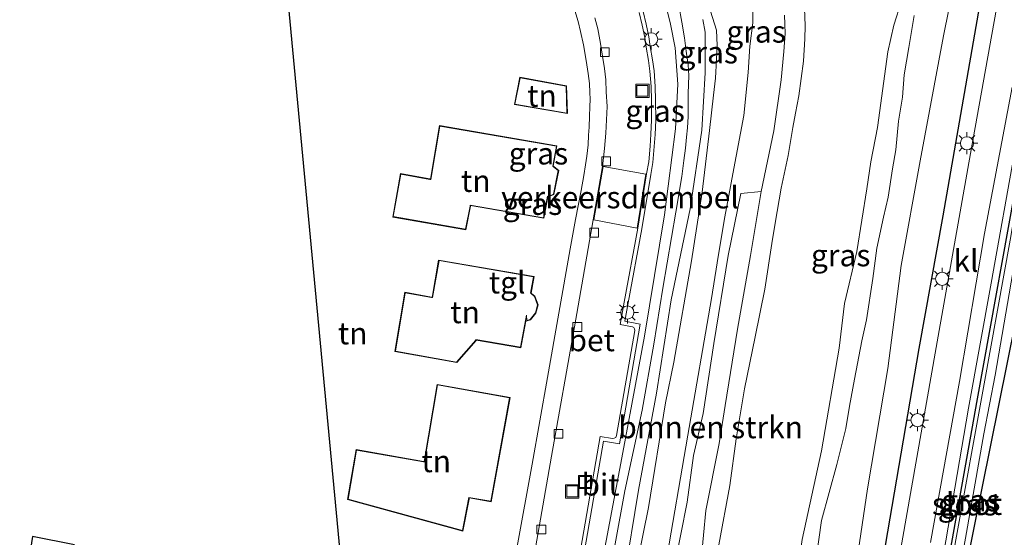
# Model space of a CAD drawing. Units: metres. Extents: x 119994 to 129528, y 399998 to 406250.
# Drawn here: x 127776 to 127888, y 400612 to 400671 of the extents above; entities that cross this region are included whole.
import ezdxf
from ezdxf.enums import TextEntityAlignment as Align

# ---------------------------------------------------------------- set-up
doc = ezdxf.new("R2010")
doc.units = ezdxf.units.M
doc.layers.get('0').update_dxf_attribs({"lineweight": 25})
for name, color, linetype, lineweight in [('B-ME-GR-BOMENRIJ-L-B1', 10, 'Continuous', 25), ('B-ME-GR-BOMENSTRUIKEN-GV-B6', 93, 'Continuous', 18), ('B-ME-GW-INSTEEKWATERGANG-L-B1', 10, 'Continuous', 25), ('B-ME-GW-KRUINLIJN-L-B1', 93, 'Continuous', 18), ('B-ME-GW-TEENLIJN-L-B1', 93, 'Continuous', 18), ('B-ME-IE-GRASLAND-GV-B6', 93, 'Continuous', 18), ('B-ME-IE-GRONDWERKLIJN-GROND_INGERICHT-GV-B6', 253, 'Continuous', 18), ('B-ME-IE-INRICHTINGSELEMENT-S-B1', 253, 'Continuous', 18), ('B-ME-IE-MEUBILAIR_WEGMEUBILAIR-LICHTMAST-S-B1', 8, 'Continuous', 18), ('B-ME-KG-KADASTRAAL-DAKRAND-L-B1', 13, 'Continuous', 18), ('B-ME-KG-KADASTRAAL-OPNAMEDTMGRENS-L-B1', 10, 'Continuous', 25), ('B-ME-OG-BEBOUWING-GV-B6', 173, 'Continuous', 18), ('B-ME-OG-WATER-GV-B6', 153, 'Continuous', 18), ('B-ME-VH-DREMPEL-GV-B6', 8, 'Continuous', 18), ('B-ME-VH-VERH_SOORT-BETON-OVERIG-GV-B6', 8, 'IE-TERREINAFSCHEIDING-NATUURLIJK-HOUTWAL', 18), ('B-ME-VH-VERH_SOORT-BITUMEN-GV-B6', 8, 'IE-TERREINAFSCHEIDING-NATUURLIJK-HOUTWAL', 18), ('B-ME-VH-VERH_SOORT-KLINKERS-GV-B6', 8, 'IE-TERREINAFSCHEIDING-NATUURLIJK-HOUTWAL', 18), ('B-ME-VH-VERH_SOORT-TEGELS-GV-B6', 8, 'Continuous', 18), ('B-ME-VV-KOLK-S-B1', 8, 'Continuous', 18)]:
    doc.layers.add(name, color=color, linetype=linetype, lineweight=lineweight)
doc.styles.add('NLCS-ISO', font='NLCS-ISO.TTF')
doc.linetypes.add('IE-TERREINAFSCHEIDING-NATUURLIJK-HOUTWAL', pattern='A,7,-1.5,[67,NLCS.SHX,S=0.75,R=45,X=0,Y=0],-1.5,7,-1.5,[70,NLCS.SHX,S=0.75,R=0,X=0,Y=0],-1.5', length=20)

# ---------------------------------------------------------------- blocks, each defined once
blk = doc.blocks.new('put')
for p, q in [((0.75, 0.75), (-0.75, 0.75)), ((-0.75, 0.75), (-0.75, -0.75)), ((0.75, -0.75), (0.75, 0.75)), ((-0.75, -0.75), (0.75, -0.75))]:
    blk.add_line(p, q)
blk.add_lwpolyline([(-0.625, 0.625), (0.625, 0.625), (0.625, -0.625), (-0.625, -0.625)], close=True)
blk = doc.blocks.new('kolk')
blk.add_lwpolyline([(-0.5, -0.5), (0.5, -0.5), (0.5, 0.5), (-0.5, 0.5)], close=True)
blk = doc.blocks.new('lantaarnpaal')
for p, q in [((0, 0.75), (0, 1.25)), ((-0.75, 0), (-1.25, 0)), ((-0.88, 0.88), (-0.53, 0.53)), ((0.53, 0.53), (0.88, 0.88)), ((0.75, 0), (1.25, 0)), ((-0.53, -0.53), (-0.88, -0.88)), ((0, -0.75), (0, -1.25)), ((0.53, -0.53), (0.88, -0.88))]:
    blk.add_line(p, q)
blk.add_circle((0, 0), 0.75)

msp = doc.modelspace()

# ---------------------------------------------------------------- linework, layer by layer
at = {"layer": 'B-ME-GR-BOMENRIJ-L-B1'}
msp.add_polyline3d([(127867.923, 400573.989, 6.983), (127870.29, 400586.243, 7.01), (127872.921, 400602.444, 6.955), (127878.268, 400633.774, 7.118), (127881.016, 400648.865, 7.118), (127886.483, 400680.249, 7.412), (127889.938, 400698.082, 7.503)], dxfattribs=at)
at = {"layer": 'B-ME-GR-BOMENSTRUIKEN-GV-B6'}
msp.add_polyline3d([(127860.302, 400651.648, 5.62), (127859.093, 400644.352, 5.636), (127857.627, 400635.95, 5.632), (127856.211, 400627.275, 5.624), (127855.538, 400622.945, 5.648), (127854.026, 400615.31, 5.644), (127853.485, 400609.698, 5.616), (127852.782, 400605.555, 5.6), (127851.968, 400600.714, 5.584), (127851.538, 400597.937, 5.588), (127848.465, 400599.199, 6.47), (127848.594, 400600.066, 6.51), (127849.001, 400601.908, 6.514), (127849.557, 400604.181, 6.506), (127850.461, 400608.97, 6.462), (127851.872, 400616.278, 6.414), (127852.628, 400621.572, 6.478), (127853.692, 400626.354, 6.49), (127854.936, 400634.325, 6.53), (127856.57, 400644.338, 6.522), (127858.012, 400651.393, 6.434), (127860.302, 400651.648, 5.62)], dxfattribs=at)
at = {"layer": 'B-ME-GW-INSTEEKWATERGANG-L-B1'}
msp.add_polyline3d([(127880.607, 400592.663, 6.573), (127883.533, 400608.44, 6.573), (127887.381, 400627.473, 6.569), (127892.05, 400650.627, 6.633), (127892.538, 400654.306, 6.633), (127892.394, 400655.691, 6.633), (127891.755, 400656.576, 6.633), (127890.893, 400656.857, 6.689), (127890.296, 400656.504, 6.681), (127889.951, 400656.005, 6.657), (127889.844, 400655.503, 6.657), (127884.881, 400628.023, 6.546), (127880.049, 400601.039, 6.542), (127876.565, 400581.536, 6.55), (127875.75, 400577.201, 6.573), (127875.962, 400576.292, 6.573), (127876.609, 400576.07, 6.573), (127877.342, 400576.089, 6.573), (127877.62, 400576.419, 6.573), (127877.839, 400577.58, 6.573), (127878.761, 400581.765, 6.573), (127880.607, 400592.663, 6.573)], dxfattribs=at)
at = {"layer": 'B-ME-GW-KRUINLIJN-L-B1'}
for points in [[(127898.986, 400710.322, 7.745), (127897.706, 400705.165, 7.678), (127895.753, 400693.321, 7.455), (127894.845, 400688.955, 7.372), (127893.987, 400685.196, 7.364), (127892.161, 400675.413, 7.3), (127891.001, 400670.029, 7.241), (127890.319, 400663.572, 7.217), (127889.224, 400656.682, 7.094), (127886.472, 400641.217, 6.971), (127883.904, 400626.976, 6.975)], [(127882.226, 400675.193, 7.201), (127881.04, 400669.35, 7.122), (127878.375, 400655.145, 7.05), (127876.217, 400643.228, 7.002), (127874.704, 400631.483, 6.927), (127872.421, 400617.773, 6.931), (127871.205, 400609.598, 6.84)], [(127844.645, 400599.467, 6.967), (127842.311, 400586.573, 7.086), (127841.461, 400583.279, 7.114), (127840.971, 400582.723, 7.126), (127840.33, 400582.481, 7.118), (127839.761, 400582.507, 7.114), (127839.081, 400582.856, 7.102), (127838.741, 400583.147, 7.106), (127838.286, 400583.985, 7.114), (127838.273, 400584.99, 7.11), (127838.338, 400586.626, 7.114), (127840.794, 400601.795, 7.094), (127844.579, 400621.938, 7.026), (127847.052, 400635.16, 7.054), (127849.316, 400648.983, 7.078), (127850.576, 400658.77, 7.094), (127850.842, 400663.852, 7.094), (127850.515, 400668.004, 7.09), (127849.987, 400670.698, 7.09), (127849.168, 400674.138, 7.074)], [(127849.429, 400609.097, 6.947), (127851.969, 400623.913, 6.959), (127854.668, 400639.464, 6.979), (127855.317, 400643.509, 6.991), (127856.14, 400648.575, 6.979), (127856.645, 400651.173, 6.947), (127857.1, 400653.635, 6.971), (127858.343, 400660.3, 6.995), (127858.843, 400665.168, 6.991), (127859.027, 400668.169, 7.002), (127859.366, 400670.822, 6.991), (127859.355, 400673.22, 6.987)], [(127854.54, 400672.169, 7.09), (127855.241, 400669.986, 7.07), (127855.319, 400668.271, 7.094), (127855.216, 400666.658, 7.098), (127855.123, 400664.541, 7.098), (127854.891, 400662.606, 7.026), (127854.421, 400658.572, 7.026), (127853.584, 400651.56, 7.03), (127852.392, 400643.734, 7.038), (127850.377, 400632.208, 7.022), (127849.438, 400627.582, 7.034), (127847.488, 400615.645, 7.002), (127845.605, 400606.305, 7.034), (127844.645, 400599.467, 6.967)], [(127883.904, 400626.976, 6.975), (127881.303, 400611.869, 6.987), (127877.934, 400593.774, 6.963), (127875.132, 400577.906, 6.991), (127874.329, 400572.484, 6.911), (127874.62, 400571.174, 6.812)]]:
    msp.add_polyline3d(points, dxfattribs=at)
at = {"layer": 'B-ME-GW-TEENLIJN-L-B1'}
for points in [[(127850.937, 400672.831, 6.911), (127851.267, 400670.91, 6.903), (127851.57, 400669.12, 6.879), (127851.793, 400667.611, 6.836), (127852.017, 400666.054, 6.836), (127852.068, 400664.846, 6.84), (127852.006, 400662.813, 6.879), (127851.996, 400660.184, 6.879), (127851.927, 400658.873, 6.875), (127851.832, 400657.811, 6.875), (127851.693, 400656.577, 6.867), (127851.528, 400655.151, 6.855), (127851.285, 400653.347, 6.812), (127850.589, 400649.279, 6.8), (127849.114, 400640.634, 6.824), (127848.081, 400634.251, 6.812), (127846.781, 400626.754, 6.796), (127844.796, 400617.579, 6.8), (127841.367, 400598.623, 6.82)], [(127853.018, 400584.354, 5.532), (127852.689, 400584.501, 5.521), (127852.385, 400584.664, 5.536), (127851.492, 400585.382, 5.556), (127850.47, 400586.894, 5.568), (127849.82, 400588.375, 5.568), (127849.787, 400590.083, 5.576), (127850.006, 400591.808, 5.584), (127850.611, 400594.477, 5.584), (127851.538, 400597.937, 5.588), (127851.968, 400600.714, 5.584), (127852.782, 400605.555, 5.6), (127853.485, 400609.698, 5.616), (127854.026, 400615.31, 5.644), (127855.538, 400622.945, 5.648), (127856.211, 400627.275, 5.624), (127857.627, 400635.95, 5.632), (127859.093, 400644.352, 5.636), (127860.302, 400651.648, 5.62), (127861.752, 400658.542, 5.624), (127862.6, 400664.366, 5.624), (127862.876, 400667.557, 5.648), (127863.025, 400669.636, 5.648), (127862.954, 400671.726, 5.656)], [(127844.705, 400607.685, 6.788), (127846.367, 400617.628, 6.788), (127848.389, 400628.663, 6.8), (127850.064, 400639.306, 6.82), (127852.246, 400649.65, 6.804), (127853.547, 400658.631, 6.788), (127853.941, 400665.147, 6.784), (127853.947, 400669.783, 6.8), (127853.666, 400671.216, 6.8)], [(127877.704, 400671.666, 5.652), (127877.12, 400668.029, 5.616), (127876.591, 400664.921, 5.62), (127876.392, 400662.379, 5.616), (127875.92, 400659.632, 5.568), (127875.623, 400656.394, 5.572), (127875.246, 400654.209, 5.572), (127874.744, 400650.979, 5.572), (127874.215, 400648.707, 5.576), (127873.481, 400645.194, 5.58), (127873.006, 400641.729, 5.576), (127872.3, 400637.045, 5.572), (127871.758, 400634.62, 5.572), (127870.906, 400630.261, 5.568), (127870.371, 400627.197, 5.6), (127869.945, 400624.655, 5.6), (127868.91, 400620.549, 5.584), (127867.179, 400614.173, 5.58), (127866.294, 400607.948, 5.576)]]:
    msp.add_polyline3d(points, dxfattribs=at)
at = {"layer": 'B-ME-IE-GRASLAND-GV-B6'}
for points in [[(127882.226, 400675.193, 7.201), (127881.04, 400669.35, 7.122), (127878.375, 400655.145, 7.05), (127876.217, 400643.228, 7.002), (127874.704, 400631.483, 6.927), (127872.421, 400617.773, 6.931), (127871.205, 400609.598, 6.84)], [(127871.205, 400609.598, 6.84), (127872.421, 400617.773, 6.931), (127874.704, 400631.483, 6.927), (127876.217, 400643.228, 7.002), (127878.375, 400655.145, 7.05), (127881.04, 400669.35, 7.122), (127882.226, 400675.193, 7.201)], [(127840.794, 400601.795, 7.094), (127844.579, 400621.938, 7.026), (127847.052, 400635.16, 7.054), (127849.316, 400648.983, 7.078), (127850.576, 400658.77, 7.094), (127850.842, 400663.852, 7.094), (127850.515, 400668.004, 7.09), (127849.987, 400670.698, 7.09), (127849.168, 400674.138, 7.074)], [(127849.168, 400674.138, 7.074), (127849.987, 400670.698, 7.09), (127850.515, 400668.004, 7.09), (127850.842, 400663.852, 7.094), (127850.576, 400658.77, 7.094), (127849.316, 400648.983, 7.078), (127847.052, 400635.16, 7.054), (127844.579, 400621.938, 7.026), (127840.794, 400601.795, 7.094)], [(127840.362, 400585.077, 6.828), (127840.168, 400584.992, 6.824), (127839.722, 400585.252, 6.832), (127839.314, 400585.712, 6.844), (127839.632, 400587.26, 6.863), (127841.367, 400598.623, 6.82), (127844.796, 400617.579, 6.8), (127846.781, 400626.754, 6.796), (127848.081, 400634.251, 6.812), (127849.114, 400640.634, 6.824), (127850.589, 400649.279, 6.8), (127851.285, 400653.347, 6.812), (127851.528, 400655.151, 6.855), (127851.693, 400656.577, 6.867), (127851.832, 400657.811, 6.875), (127851.927, 400658.873, 6.875), (127851.996, 400660.184, 6.879), (127852.006, 400662.813, 6.879), (127852.068, 400664.846, 6.84), (127852.017, 400666.054, 6.836), (127851.793, 400667.611, 6.836), (127851.57, 400669.12, 6.879), (127851.267, 400670.91, 6.903), (127850.937, 400672.831, 6.911)], [(127850.937, 400672.831, 6.911), (127851.267, 400670.91, 6.903), (127851.57, 400669.12, 6.879), (127851.793, 400667.611, 6.836), (127852.017, 400666.054, 6.836), (127852.068, 400664.846, 6.84), (127852.006, 400662.813, 6.879), (127851.996, 400660.184, 6.879), (127851.927, 400658.873, 6.875), (127851.832, 400657.811, 6.875), (127851.693, 400656.577, 6.867), (127851.528, 400655.151, 6.855), (127851.285, 400653.347, 6.812), (127850.589, 400649.279, 6.8), (127849.114, 400640.634, 6.824), (127848.081, 400634.251, 6.812), (127846.781, 400626.754, 6.796), (127844.796, 400617.579, 6.8), (127841.367, 400598.623, 6.82)], [(127849.429, 400609.097, 6.947), (127851.969, 400623.913, 6.959), (127854.668, 400639.464, 6.979), (127855.317, 400643.509, 6.991), (127856.14, 400648.575, 6.979), (127856.645, 400651.173, 6.947), (127857.1, 400653.635, 6.971), (127858.343, 400660.3, 6.995), (127858.843, 400665.168, 6.991), (127859.027, 400668.169, 7.002), (127859.366, 400670.822, 6.991), (127859.355, 400673.22, 6.987)], [(127859.355, 400673.22, 6.987), (127859.366, 400670.822, 6.991), (127859.027, 400668.169, 7.002), (127858.843, 400665.168, 6.991), (127858.343, 400660.3, 6.995), (127857.1, 400653.635, 6.971), (127856.645, 400651.173, 6.947), (127856.14, 400648.575, 6.979), (127855.317, 400643.509, 6.991), (127854.668, 400639.464, 6.979), (127851.969, 400623.913, 6.959), (127849.429, 400609.097, 6.947)], [(127856.302, 400583.462, 5.35), (127856.824, 400583.591, 5.35), (127858.234, 400584.127, 5.35), (127858.96, 400584.683, 5.35), (127859.472, 400585.36, 5.35), (127860.055, 400586.391, 5.35), (127860.477, 400587.515, 5.35), (127860.865, 400588.852, 5.35), (127861.359, 400591.089, 5.35), (127862.689, 400597.039, 5.35), (127863.689, 400603.266, 5.35), (127864.987, 400612.005, 5.35), (127867.189, 400622.098, 5.35), (127869.187, 400633.816, 5.35), (127869.802, 400638.906, 5.35), (127871.184, 400644.819, 5.35), (127872.312, 400651.938, 5.35), (127872.794, 400655.018, 5.35), (127873.533, 400658.905, 5.35), (127874.712, 400667.521, 5.35), (127875.394, 400670.59, 5.35), (127876.253, 400673.308, 5.35)], [(127887.281, 400673.572, 7.408), (127883.92, 400654.889, 7.261), (127880.227, 400633.891, 7.161), (127875.21, 400605.39, 7.078)], [(127839.92, 400608.994, 7.001), (127842.369, 400623.209, 6.959), (127844.175, 400622.9, 7.089), (127846.546, 400636.518, 7.089), (127844.815, 400636.864, 6.998), (127845.185, 400638.958, 7.007), (127846.731, 400647.376, 7.011), (127847.742, 400653.555, 7.015), (127847.99, 400654.942, 7.011), (127848.152, 400656.765, 6.996), (127848.235, 400658.141, 6.999), (127848.31, 400659.76, 6.992), (127848.29, 400662.037, 6.992), (127848.252, 400663.601, 7.003), (127848.117, 400665.382, 7.015), (127847.949, 400666.615, 7.015), (127847.672, 400668.15, 7.015), (127847.542, 400669.254, 7.003), (127847.233, 400670.669, 6.992), (127846.902, 400672.132, 6.98)], [(127854.54, 400672.169, 7.09), (127855.241, 400669.986, 7.07), (127855.319, 400668.271, 7.094), (127855.216, 400666.658, 7.098), (127855.123, 400664.541, 7.098), (127854.891, 400662.606, 7.026), (127854.421, 400658.572, 7.026), (127853.584, 400651.56, 7.03), (127852.392, 400643.734, 7.038), (127850.377, 400632.208, 7.022), (127849.438, 400627.582, 7.034), (127847.488, 400615.645, 7.002), (127845.605, 400606.305, 7.034)], [(127845.605, 400606.305, 7.034), (127847.488, 400615.645, 7.002), (127849.438, 400627.582, 7.034), (127850.377, 400632.208, 7.022), (127852.392, 400643.734, 7.038), (127853.584, 400651.56, 7.03), (127854.421, 400658.572, 7.026), (127854.891, 400662.606, 7.026), (127855.123, 400664.541, 7.098), (127855.216, 400666.658, 7.098), (127855.319, 400668.271, 7.094), (127855.241, 400669.986, 7.07), (127854.54, 400672.169, 7.09)], [(127862.954, 400671.726, 5.656), (127863.025, 400669.636, 5.648), (127862.876, 400667.557, 5.648), (127862.6, 400664.366, 5.624), (127861.752, 400658.542, 5.624), (127860.302, 400651.648, 5.62), (127858.012, 400651.393, 6.434), (127856.57, 400644.338, 6.522), (127854.936, 400634.325, 6.53), (127853.692, 400626.354, 6.49), (127852.628, 400621.572, 6.478), (127851.872, 400616.278, 6.414), (127850.461, 400608.97, 6.462)], [(127853.485, 400609.698, 5.616), (127854.026, 400615.31, 5.644), (127855.538, 400622.945, 5.648), (127856.211, 400627.275, 5.624), (127857.627, 400635.95, 5.632), (127859.093, 400644.352, 5.636), (127860.302, 400651.648, 5.62), (127861.752, 400658.542, 5.624), (127862.6, 400664.366, 5.624), (127862.876, 400667.557, 5.648), (127863.025, 400669.636, 5.648), (127862.954, 400671.726, 5.656)], [(127865.251, 400672.493, 5.35), (127865.322, 400670.489, 5.35), (127865.274, 400669.023, 5.35), (127865.115, 400666.457, 5.35), (127864.864, 400664.516, 5.35), (127864.61, 400662.512, 5.35), (127864.211, 400660.542, 5.35), (127863.92, 400658.932, 5.35), (127863.361, 400655.745, 5.35), (127862.581, 400652.005, 5.35), (127861.885, 400648.02, 5.35), (127861.52, 400645.722, 5.35), (127860.731, 400640.503, 5.35), (127859.622, 400635.08, 5.35), (127858.427, 400629.163, 5.35), (127857.451, 400623.479, 5.35), (127856.727, 400618.171, 5.35), (127855.496, 400611.398, 5.35)], [(127853.666, 400671.216, 6.8), (127853.947, 400669.783, 6.8), (127853.941, 400665.147, 6.784), (127853.547, 400658.631, 6.788), (127852.246, 400649.65, 6.804), (127850.064, 400639.306, 6.82), (127848.389, 400628.663, 6.8), (127846.367, 400617.628, 6.788), (127844.705, 400607.685, 6.788), (127844.131, 400604.667, 6.784), (127843.652, 400601.53, 6.764), (127843.052, 400597.805, 6.732), (127842.44, 400593.633, 6.816), (127840.653, 400585.684, 6.828), (127840.362, 400585.077, 6.828)], [(127844.705, 400607.685, 6.788), (127846.367, 400617.628, 6.788), (127848.389, 400628.663, 6.8), (127850.064, 400639.306, 6.82), (127852.246, 400649.65, 6.804), (127853.547, 400658.631, 6.788), (127853.941, 400665.147, 6.784), (127853.947, 400669.783, 6.8), (127853.666, 400671.216, 6.8)], [(127866.294, 400607.948, 5.576), (127867.179, 400614.173, 5.58), (127868.91, 400620.549, 5.584), (127869.945, 400624.655, 5.6), (127870.371, 400627.197, 5.6), (127870.906, 400630.261, 5.568), (127871.758, 400634.62, 5.572), (127872.3, 400637.045, 5.572), (127873.006, 400641.729, 5.576), (127873.481, 400645.194, 5.58), (127874.215, 400648.707, 5.576), (127874.744, 400650.979, 5.572), (127875.246, 400654.209, 5.572), (127875.623, 400656.394, 5.572), (127875.92, 400659.632, 5.568), (127876.392, 400662.379, 5.616), (127876.591, 400664.921, 5.62), (127877.12, 400668.029, 5.616), (127877.704, 400671.666, 5.652)], [(127877.704, 400671.666, 5.652), (127877.12, 400668.029, 5.616), (127876.591, 400664.921, 5.62), (127876.392, 400662.379, 5.616), (127875.92, 400659.632, 5.568), (127875.623, 400656.394, 5.572), (127875.246, 400654.209, 5.572), (127874.744, 400650.979, 5.572), (127874.215, 400648.707, 5.576), (127873.481, 400645.194, 5.58), (127873.006, 400641.729, 5.576), (127872.3, 400637.045, 5.572), (127871.758, 400634.62, 5.572), (127870.906, 400630.261, 5.568), (127870.371, 400627.197, 5.6), (127869.945, 400624.655, 5.6), (127868.91, 400620.549, 5.584), (127867.179, 400614.173, 5.58), (127866.294, 400607.948, 5.576)], [(127879.564, 400611.677, 7.006), (127882.878, 400630.02, 7.058), (127885.712, 400646.853, 7.106), (127888.855, 400663.527, 7.253)], [(127889.844, 400655.503, 6.657), (127884.881, 400628.023, 6.546), (127880.049, 400601.039, 6.542), (127876.565, 400581.536, 6.55), (127875.75, 400577.201, 6.573), (127875.483, 400575.244, 6.673), (127874.839, 400572.44, 6.752), (127874.62, 400571.174, 6.812), (127874.329, 400572.484, 6.911), (127875.132, 400577.906, 6.991), (127877.934, 400593.774, 6.963), (127881.303, 400611.869, 6.987), (127883.904, 400626.976, 6.975), (127886.472, 400641.217, 6.971), (127889.224, 400656.682, 7.094)], [(127889.224, 400656.682, 7.094), (127886.472, 400641.217, 6.971), (127883.904, 400626.976, 6.975), (127881.303, 400611.869, 6.987), (127877.934, 400593.774, 6.963), (127875.132, 400577.906, 6.991), (127874.329, 400572.484, 6.911), (127874.62, 400571.174, 6.812), (127874.839, 400572.44, 6.752), (127875.483, 400575.244, 6.673), (127875.75, 400577.201, 6.573), (127875.962, 400576.292, 6.573), (127876.609, 400576.07, 6.573), (127877.342, 400576.089, 6.573), (127877.62, 400576.419, 6.573), (127877.839, 400577.58, 6.573), (127878.761, 400581.765, 6.573), (127880.607, 400592.663, 6.573), (127883.533, 400608.44, 6.573), (127887.381, 400627.473, 6.569), (127892.05, 400650.627, 6.633)], [(127889.951, 400656.005, 6.657), (127890.296, 400656.504, 6.681), (127890.893, 400656.857, 6.689), (127891.755, 400656.576, 6.633), (127892.394, 400655.691, 6.633), (127892.538, 400654.306, 6.633), (127892.05, 400650.627, 6.633), (127887.381, 400627.473, 6.569), (127883.533, 400608.44, 6.573), (127880.607, 400592.663, 6.573), (127878.761, 400581.765, 6.573), (127877.839, 400577.58, 6.573), (127877.62, 400576.419, 6.573), (127877.342, 400576.089, 6.573), (127876.609, 400576.07, 6.573), (127875.962, 400576.292, 6.573), (127875.75, 400577.201, 6.573), (127876.565, 400581.536, 6.55), (127880.049, 400601.039, 6.542), (127884.881, 400628.023, 6.546), (127889.844, 400655.503, 6.657), (127889.951, 400656.005, 6.657)], [(127876.399, 400577.623, 6.013), (127876.574, 400577.141, 6.013), (127876.808, 400577.023, 6.013), (127877.101, 400577.28, 6.013), (127878.054, 400582.192, 5.791), (127879.347, 400588.784, 5.791), (127883.543, 400612.16, 5.783), (127885.645, 400624.036, 5.576), (127886.934, 400630.719, 5.576), (127889.543, 400645.955, 5.572), (127890.869, 400651.592, 5.572), (127891.151, 400654.146, 5.572), (127891.015, 400654.626, 5.572), (127890.509, 400654.979, 5.572), (127890.235, 400654.992, 5.572), (127889.974, 400654.096, 5.572), (127889.551, 400651.524, 5.572), (127888.636, 400646.109, 5.572), (127885.657, 400629.733, 5.576), (127882.455, 400611.978, 5.783), (127878.375, 400588.927, 5.791), (127877.175, 400582.535, 5.791), (127876.399, 400577.623, 6.013)]]:
    msp.add_polyline3d(points, dxfattribs=at)
at = {"layer": 'B-ME-IE-GRONDWERKLIJN-GROND_INGERICHT-GV-B6'}
for points in [[(127813.027, 400603.798, 7.022), (127805.927, 400679.072, 7.024)], [(127838.995, 400672.641, 6.903), (127839.481, 400670.99, 6.911), (127839.76, 400669.837, 6.911), (127840.091, 400668.328, 6.859), (127840.418, 400666.563, 6.855), (127840.621, 400665.067, 6.848), (127840.784, 400663.918, 6.867), (127840.811, 400662.901, 6.883), (127840.839, 400662.149, 6.903), (127840.827, 400661.269, 6.919), (127840.797, 400660.206, 6.939), (127840.736, 400658.979, 6.955), (127840.672, 400658.059, 6.967), (127840.63, 400656.938, 6.967), (127840.475, 400655.676, 6.967), (127840.338, 400654.685, 6.967), (127840.15, 400653.461, 6.943), (127839.848, 400651.757, 6.919), (127839.2, 400648.447, 6.887), (127838.57, 400645.097, 6.883), (127835.994, 400630.463, 6.895), (127834.269, 400620.584, 6.927), (127832.541, 400611.213, 6.907)], [(127832.245, 400661.552, 6.983), (127838.26, 400660.507, 6.983), (127838.158, 400663.676, 6.983), (127832.846, 400664.654, 6.983), (127832.245, 400661.552, 6.983)], [(127823.73, 400659.144, 6.983), (127822.687, 400653.024, 6.983), (127822.601, 400653.066, 6.983), (127819.274, 400653.673, 6.983), (127818.405, 400648.734, 6.983), (127826.718, 400647.291, 6.983), (127827.246, 400649.964, 6.983), (127827.253, 400650.032, 6.983), (127835.6, 400648.594, 6.983), (127836.03, 400650.993, 6.983), (127836.09, 400651.018, 6.983), (127836.72, 400651.292, 6.983), (127837.281, 400654.033, 6.983), (127836.713, 400654.492, 6.983), (127836.663, 400654.533, 6.983), (127837.08, 400656.845, 6.983), (127823.73, 400659.144, 6.983)], [(127823.621, 400643.833, 6.983), (127822.867, 400639.572, 6.983), (127822.793, 400639.607, 6.983), (127819.783, 400640.173, 6.983), (127818.636, 400633.42, 6.983), (127825.685, 400632.157, 6.983), (127827.881, 400634.685, 6.983), (127827.897, 400634.725, 6.983), (127832.969, 400633.841, 6.983), (127833.537, 400636.882, 6.983), (127833.593, 400636.886, 6.983), (127834.076, 400637.028, 6.983), (127834.688, 400637.802, 6.983), (127834.928, 400638.725, 6.983), (127834.572, 400639.719, 6.983), (127834.184, 400640.038, 6.983), (127834.134, 400640.074, 6.983), (127834.484, 400641.947, 6.983), (127823.621, 400643.833, 6.983)], [(127823.462, 400629.672, 6.991), (127821.975, 400620.898, 6.991), (127821.889, 400620.909, 6.991), (127814.24, 400622.258, 6.991), (127813.257, 400616.585, 6.991), (127826.374, 400612.984, 6.991), (127827.075, 400616.604, 6.991), (127827.088, 400616.759, 6.991), (127829.594, 400616.319, 6.991), (127831.746, 400628.185, 6.991), (127823.462, 400629.672, 6.991)], [(127775.962, 400603.162, 7.002), (127777.412, 400612.364, 7.002), (127782.182, 400611.426, 7.002)]]:
    msp.add_polyline3d(points, dxfattribs=at)
at = {"layer": 'B-ME-KG-KADASTRAAL-DAKRAND-L-B1'}
for points in [[(127838.208, 400660.567, 9.49), (127838.109, 400663.634, 9.497), (127832.886, 400664.596, 9.529), (127832.304, 400661.593, 9.521), (127838.208, 400660.567, 9.49)], [(127837.022, 400656.805, 12.017), (127823.771, 400659.086, 12.015), (127822.735, 400653.008, 12.065), (127822.629, 400653.01, 10.101), (127819.314, 400653.615, 10.1), (127818.463, 400648.775, 10.107), (127826.679, 400647.348, 10.11), (127827.195, 400649.965, 10.106), (127827.193, 400650.093, 12.071), (127835.56, 400648.651, 12.041), (127836.001, 400651.114, 12.029), (127836.106, 400651.079, 9.573), (127836.676, 400651.327, 9.572), (127837.226, 400654.013, 9.569), (127836.673, 400654.46, 9.568), (127836.611, 400654.526, 12.021), (127837.022, 400656.805, 12.017)], [(127823.661, 400643.775, 12.438), (127822.915, 400639.555, 12.42), (127822.819, 400639.552, 9.933), (127819.824, 400640.115, 9.934), (127818.693, 400633.46, 9.945), (127825.666, 400632.211, 9.945), (127827.835, 400634.709, 9.94), (127827.86, 400634.782, 12.394), (127832.929, 400633.898, 12.379), (127833.611, 400637.553, 12.453), (127833.645, 400636.953, 9.697), (127834.047, 400637.071, 9.692), (127834.642, 400637.825, 9.689), (127834.876, 400638.723, 9.686), (127834.53, 400639.689, 9.684), (127834.133, 400640.016, 9.684), (127834.084, 400640.08, 12.379), (127834.426, 400641.907, 12.376), (127823.661, 400643.775, 12.438)], [(127823.503, 400629.614, 12.544), (127831.688, 400628.145, 12.534), (127829.554, 400616.377, 12.543), (127827.06, 400616.815, 12.544), (127827.027, 400616.621, 9.853), (127826.335, 400613.047, 9.857), (127813.314, 400616.621, 9.862), (127814.281, 400622.2, 9.853), (127821.902, 400620.856, 9.852), (127822.021, 400620.871, 12.542), (127823.503, 400629.614, 12.544)]]:
    msp.add_polyline3d(points, dxfattribs=at)
at = {"layer": 'B-ME-KG-KADASTRAAL-OPNAMEDTMGRENS-L-B1'}
for points in [[(127805.927, 400679.072, 7.024), (127813.027, 400603.798, 7.022)], [(127782.182, 400611.426, 7.002), (127777.412, 400612.364, 7.002), (127775.962, 400603.162, 7.002)]]:
    msp.add_polyline3d(points, dxfattribs=at)
at = {"layer": 'B-ME-OG-BEBOUWING-GV-B6'}
for points in [[(127838.158, 400663.676, 6.983), (127838.26, 400660.507, 6.983), (127832.245, 400661.552, 6.983), (127832.846, 400664.654, 6.983), (127838.158, 400663.676, 6.983)], [(127837.281, 400654.033, 6.983), (127836.72, 400651.292, 6.983), (127836.09, 400651.018, 6.983), (127836.03, 400650.993, 6.983), (127835.6, 400648.594, 6.983), (127827.253, 400650.032, 6.983), (127827.246, 400649.964, 6.983), (127826.718, 400647.291, 6.983), (127818.405, 400648.734, 6.983), (127819.274, 400653.673, 6.983), (127822.601, 400653.066, 6.983), (127822.687, 400653.024, 6.983), (127823.73, 400659.144, 6.983), (127837.08, 400656.845, 6.983), (127836.663, 400654.533, 6.983), (127836.713, 400654.492, 6.983), (127837.281, 400654.033, 6.983)], [(127834.572, 400639.719, 6.983), (127834.928, 400638.725, 6.983), (127834.688, 400637.802, 6.983), (127834.076, 400637.028, 6.983), (127833.593, 400636.886, 6.983), (127833.537, 400636.882, 6.983), (127832.969, 400633.841, 6.983), (127827.897, 400634.725, 6.983), (127827.881, 400634.685, 6.983), (127825.685, 400632.157, 6.983), (127818.636, 400633.42, 6.983), (127819.783, 400640.173, 6.983), (127822.793, 400639.607, 6.983), (127822.867, 400639.572, 6.983), (127823.621, 400643.833, 6.983), (127834.484, 400641.947, 6.983), (127834.134, 400640.074, 6.983), (127834.184, 400640.038, 6.983), (127834.572, 400639.719, 6.983)], [(127823.462, 400629.672, 6.991), (127831.746, 400628.185, 6.991), (127829.594, 400616.319, 6.991), (127827.088, 400616.759, 6.991), (127827.075, 400616.604, 6.991), (127826.374, 400612.984, 6.991), (127813.257, 400616.585, 6.991), (127814.24, 400622.258, 6.991), (127821.889, 400620.909, 6.991), (127821.975, 400620.898, 6.991), (127823.462, 400629.672, 6.991)]]:
    msp.add_polyline3d(points, dxfattribs=at)
at = {"layer": 'B-ME-OG-WATER-GV-B6'}
for points in [[(127876.253, 400673.308, 5.35), (127875.394, 400670.59, 5.35), (127874.712, 400667.521, 5.35), (127873.533, 400658.905, 5.35), (127872.794, 400655.018, 5.35), (127872.312, 400651.938, 5.35), (127871.184, 400644.819, 5.35), (127869.802, 400638.906, 5.35), (127869.187, 400633.816, 5.35), (127867.189, 400622.098, 5.35), (127864.987, 400612.005, 5.35)], [(127855.496, 400611.398, 5.35), (127856.727, 400618.171, 5.35), (127857.451, 400623.479, 5.35), (127858.427, 400629.163, 5.35), (127859.622, 400635.08, 5.35), (127860.731, 400640.503, 5.35), (127861.52, 400645.722, 5.35), (127861.885, 400648.02, 5.35), (127862.581, 400652.005, 5.35), (127863.361, 400655.745, 5.35), (127863.92, 400658.932, 5.35), (127864.211, 400660.542, 5.35), (127864.61, 400662.512, 5.35), (127864.864, 400664.516, 5.35), (127865.115, 400666.457, 5.35), (127865.274, 400669.023, 5.35), (127865.322, 400670.489, 5.35), (127865.251, 400672.493, 5.35)], [(127876.399, 400577.623, 6.013), (127877.175, 400582.535, 5.791), (127878.375, 400588.927, 5.791), (127882.455, 400611.978, 5.783), (127885.657, 400629.733, 5.576), (127888.636, 400646.109, 5.572), (127889.551, 400651.524, 5.572), (127889.974, 400654.096, 5.572), (127890.235, 400654.992, 5.572), (127890.509, 400654.979, 5.572), (127891.015, 400654.626, 5.572), (127891.151, 400654.146, 5.572), (127890.869, 400651.592, 5.572), (127889.543, 400645.955, 5.572), (127886.934, 400630.719, 5.576), (127885.645, 400624.036, 5.576), (127883.543, 400612.16, 5.783), (127879.347, 400588.784, 5.791), (127878.054, 400582.192, 5.791), (127877.101, 400577.28, 6.013), (127876.808, 400577.023, 6.013), (127876.574, 400577.141, 6.013), (127876.399, 400577.623, 6.013)]]:
    msp.add_polyline3d(points, dxfattribs=at)
at = {"layer": 'B-ME-VH-DREMPEL-GV-B6'}
msp.add_polyline3d([(127847.2, 400653.608, 7.014), (127846.193, 400647.451, 7.01), (127841.261, 400648.408, 6.895), (127842.346, 400654.469, 6.891), (127847.2, 400653.608, 7.014)], dxfattribs=at)
at = {"layer": 'B-ME-VH-VERH_SOORT-BETON-OVERIG-GV-B6'}
for points in [[(127839.459, 400609.074, 7.002), (127841.987, 400623.749, 6.959), (127843.401, 400623.507, 6.956), (127843.585, 400623.546, 6.955), (127843.757, 400623.632, 6.955), (127843.869, 400623.865, 7.066), (127845.951, 400635.821, 7.066), (127845.917, 400635.992, 7.066), (127845.823, 400636.145, 7.066), (127845.671, 400636.216, 7.066), (127844.275, 400636.495, 6.995), (127844.724, 400639.041, 7.006), (127846.27, 400647.456, 7.01), (127847.28, 400653.634, 7.014), (127847.525, 400655.004, 7.01), (127847.685, 400656.8, 6.995), (127847.767, 400658.166, 6.998), (127847.842, 400659.769, 6.991), (127847.822, 400662.029, 6.991), (127847.784, 400663.578, 7.002), (127847.651, 400665.333, 7.014), (127847.486, 400666.542, 7.014), (127847.209, 400668.081, 7.014), (127847.08, 400669.176, 7.002), (127846.776, 400670.567, 6.991), (127846.446, 400672.026, 6.979)], [(127846.902, 400672.132, 6.98), (127847.233, 400670.669, 6.992), (127847.542, 400669.254, 7.003), (127847.672, 400668.15, 7.015), (127847.949, 400666.615, 7.015), (127848.117, 400665.382, 7.015), (127848.252, 400663.601, 7.003), (127848.29, 400662.037, 6.992), (127848.31, 400659.76, 6.992), (127848.235, 400658.141, 6.999), (127848.152, 400656.765, 6.996), (127847.99, 400654.942, 7.011), (127847.742, 400653.555, 7.015), (127846.731, 400647.376, 7.011), (127845.185, 400638.958, 7.007), (127844.815, 400636.864, 6.998), (127846.546, 400636.518, 7.089), (127844.175, 400622.9, 7.089), (127842.369, 400623.209, 6.959), (127839.92, 400608.994, 7.001)]]:
    msp.add_polyline3d(points, dxfattribs=at)
at = {"layer": 'B-ME-VH-VERH_SOORT-BITUMEN-GV-B6'}
for points in [[(127846.446, 400672.026, 6.979), (127846.776, 400670.567, 6.991), (127847.08, 400669.176, 7.002), (127847.209, 400668.081, 7.014), (127847.486, 400666.542, 7.014), (127847.651, 400665.333, 7.014), (127847.784, 400663.578, 7.002), (127847.822, 400662.029, 6.991), (127847.842, 400659.769, 6.991), (127847.767, 400658.166, 6.998), (127847.685, 400656.8, 6.995), (127847.525, 400655.004, 7.01), (127847.28, 400653.634, 7.014), (127846.27, 400647.456, 7.01), (127844.724, 400639.041, 7.006), (127844.275, 400636.495, 6.995), (127845.671, 400636.216, 7.066), (127845.823, 400636.145, 7.066), (127845.917, 400635.992, 7.066), (127845.951, 400635.821, 7.066), (127843.869, 400623.865, 7.066), (127843.757, 400623.632, 6.955), (127843.585, 400623.546, 6.955), (127843.401, 400623.507, 6.956), (127841.987, 400623.749, 6.959), (127839.459, 400609.074, 7.002)], [(127832.861, 400600.879, 6.915), (127836.468, 400621.525, 6.915), (127839.09, 400636.234, 6.879), (127841.187, 400648.421, 6.895), (127842.272, 400654.479, 6.891), (127842.469, 400656.543, 6.879), (127842.619, 400658.282, 6.875), (127842.706, 400659.785, 6.867), (127842.779, 400661.32, 6.859), (127842.686, 400662.996, 6.859), (127842.631, 400664.36, 6.863), (127842.492, 400665.653, 6.859), (127842.275, 400667.05, 6.855), (127842.021, 400668.504, 6.855), (127841.737, 400670.155, 6.836), (127841.404, 400671.411, 6.828)]]:
    msp.add_polyline3d(points, dxfattribs=at)
at = {"layer": 'B-ME-VH-VERH_SOORT-KLINKERS-GV-B6'}
for points in [[(127875.21, 400605.39, 7.078), (127880.227, 400633.891, 7.161), (127883.92, 400654.889, 7.261), (127887.281, 400673.572, 7.408)], [(127888.855, 400663.527, 7.253), (127885.712, 400646.853, 7.106), (127882.878, 400630.02, 7.058), (127879.564, 400611.677, 7.006)]]:
    msp.add_polyline3d(points, dxfattribs=at)
at = {"layer": 'B-ME-VH-VERH_SOORT-TEGELS-GV-B6'}
for points in [[(127832.541, 400611.213, 6.907), (127834.269, 400620.584, 6.927), (127835.994, 400630.463, 6.895), (127838.57, 400645.097, 6.883), (127839.2, 400648.447, 6.887), (127839.848, 400651.757, 6.919), (127840.15, 400653.461, 6.943), (127840.338, 400654.685, 6.967), (127840.475, 400655.676, 6.967), (127840.63, 400656.938, 6.967), (127840.672, 400658.059, 6.967), (127840.736, 400658.979, 6.955), (127840.797, 400660.206, 6.939), (127840.827, 400661.269, 6.919), (127840.839, 400662.149, 6.903), (127840.811, 400662.901, 6.883), (127840.784, 400663.918, 6.867), (127840.621, 400665.067, 6.848), (127840.418, 400666.563, 6.855), (127840.091, 400668.328, 6.859), (127839.76, 400669.837, 6.911), (127839.481, 400670.99, 6.911), (127838.995, 400672.641, 6.903)], [(127841.404, 400671.411, 6.828), (127841.737, 400670.155, 6.836), (127842.021, 400668.504, 6.855), (127842.275, 400667.05, 6.855), (127842.492, 400665.653, 6.859), (127842.631, 400664.36, 6.863), (127842.686, 400662.996, 6.859), (127842.779, 400661.32, 6.859), (127842.706, 400659.785, 6.867), (127842.619, 400658.282, 6.875), (127842.469, 400656.543, 6.879), (127842.272, 400654.479, 6.891), (127841.187, 400648.421, 6.895), (127839.09, 400636.234, 6.879), (127836.468, 400621.525, 6.915), (127832.861, 400600.879, 6.915)]]:
    msp.add_polyline3d(points, dxfattribs=at)

# ---------------------------------------------------------------- block references
at = {"layer": 'B-ME-IE-INRICHTINGSELEMENT-S-B1', "rotation": 90}
for p in [(127846.805, 400663.098, 6.939), (127840.268, 400618.563, 6.911), (127838.818, 400617.491, 6.903)]:
    msp.add_blockref('put', p, dxfattribs=at)
at = {"layer": 'B-ME-IE-MEUBILAIR_WEGMEUBILAIR-LICHTMAST-S-B1', "rotation": 90}
for p in [(127847.786, 400668.965, 7.078), (127883.716, 400657.127, 7.281), (127880.895, 400641.699, 7.098), (127845.087, 400637.872, 7.082), (127878.092, 400625.613, 7.122)]:
    msp.add_blockref('lantaarnpaal', p, dxfattribs=at)
at = {"layer": 'B-ME-VV-KOLK-S-B1', "rotation": 90}
for p in [(127842.534, 400667.49, 6.78), (127842.683, 400655.077, 6.784), (127841.301, 400646.953, 6.788), (127839.395, 400636.214, 6.78), (127837.252, 400624.048, 6.812), (127835.305, 400613.152, 6.764)]:
    msp.add_blockref('kolk', p, dxfattribs=at)

# ---------------------------------------------------------------- texts
at = {"layer": 'B-ME-GR-BOMENSTRUIKEN-GV-B6', "ltscale": 0.2, "style": 'NLCS-ISO'}
msp.add_text('bmn en strkn', height=2.5, dxfattribs=at).set_placement((127854.5561, 400624.7995), align=Align.MIDDLE_CENTER)
at = {"layer": 'B-ME-IE-GRASLAND-GV-B6', "ltscale": 0.2, "style": 'NLCS-ISO'}
for p in [(127859.7305, 400669.8375), (127854.2855, 400667.4713), (127848.247, 400660.811), (127834.9735, 400655.964), (127834.2875, 400650.2225), (127869.3525, 400644.371), (127884.144, 400616.4635), (127883.775, 400616.0075)]:
    msp.add_text('gras', height=2.5, dxfattribs=at).set_placement(p, align=Align.MIDDLE_CENTER)
at = {"layer": 'B-ME-IE-GRONDWERKLIJN-GROND_INGERICHT-GV-B6', "ltscale": 0.2, "style": 'NLCS-ISO'}
for p in [(127835.3741, 400662.5351), (127827.8477, 400652.8388), (127826.6342, 400637.8943), (127813.844, 400635.4877), (127823.3444, 400620.9356)]:
    msp.add_text('tn', height=2.5, dxfattribs=at).set_placement(p, align=Align.MIDDLE_CENTER)
at = {"layer": 'B-ME-OG-WATER-GV-B6', "ltscale": 0.2, "style": 'NLCS-ISO'}
msp.add_text('sloot', height=2.5, dxfattribs=at).set_placement((127883.7272, 400616.0699), align=Align.MIDDLE_CENTER)
at = {"layer": 'B-ME-VH-DREMPEL-GV-B6', "ltscale": 0.2, "style": 'NLCS-ISO'}
msp.add_text('verkeersdrempel', height=2.5, dxfattribs=at).set_placement((127844.2567, 400650.9695), align=Align.MIDDLE_CENTER)
at = {"layer": 'B-ME-VH-VERH_SOORT-BETON-OVERIG-GV-B6', "ltscale": 0.2, "style": 'NLCS-ISO'}
msp.add_text('bet', height=2.5, dxfattribs=at).set_placement((127841.0296, 400634.7074), align=Align.MIDDLE_CENTER)
at = {"layer": 'B-ME-VH-VERH_SOORT-BITUMEN-GV-B6', "ltscale": 0.2, "style": 'NLCS-ISO'}
msp.add_text('bit', height=2.5, dxfattribs=at).set_placement((127842.0334, 400618.2783), align=Align.MIDDLE_CENTER)
at = {"layer": 'B-ME-VH-VERH_SOORT-KLINKERS-GV-B6', "ltscale": 0.2, "style": 'NLCS-ISO'}
msp.add_text('kl', height=2.5, dxfattribs=at).set_placement((127883.6069, 400643.7431), align=Align.MIDDLE_CENTER)
at = {"layer": 'B-ME-VH-VERH_SOORT-TEGELS-GV-B6', "ltscale": 0.2, "style": 'NLCS-ISO'}
msp.add_text('tgl', height=2.5, dxfattribs=at).set_placement((127831.4135, 400641.2807), align=Align.MIDDLE_CENTER)

doc.saveas('drawing.dxf')
